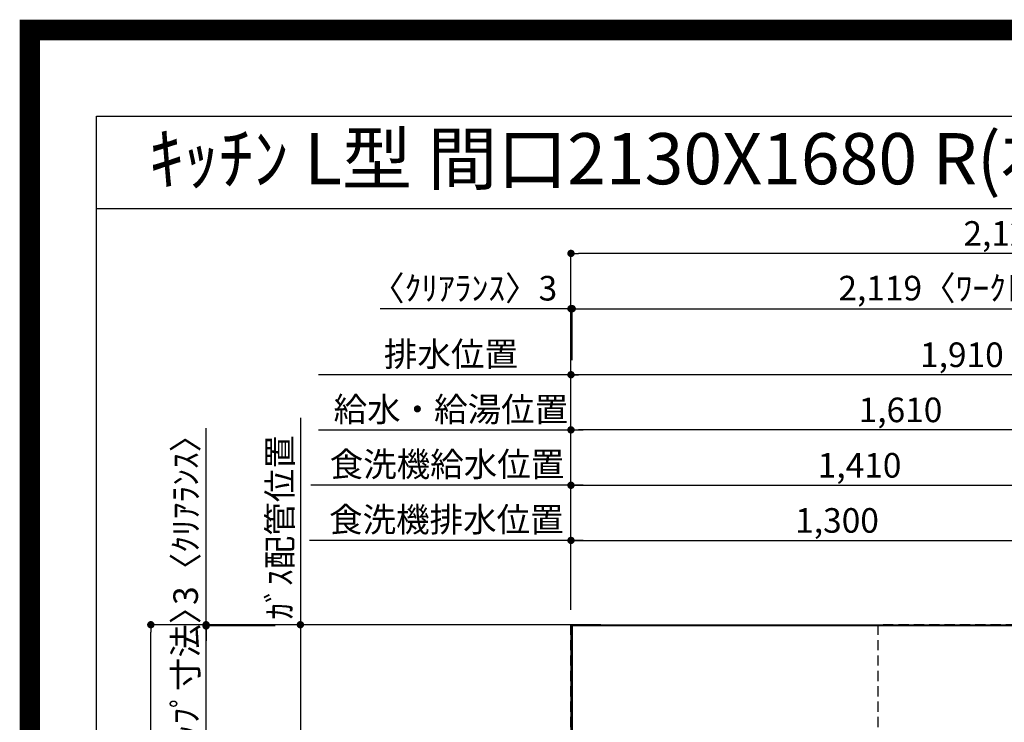
# Model space of a CAD drawing. Extents: x 0 to 26473, y -11045 to -2175.
# Drawn here: x 13949 to 16354, y -3891 to -2175 of the extents above; entities that cross this region are included whole.
import ezdxf
from ezdxf.enums import TextEntityAlignment as Align

# ---------------------------------------------------------------- set-up
doc = ezdxf.new("R2010")
doc.units = 0
doc.header["$LTSCALE"] = 50
doc.header["$MEASUREMENT"] = 0
doc.linetypes.add('DASHED', pattern=[0.75, 0.5, -0.25])
doc.layers.get('0').update_dxf_attribs({"linetype": 'CONTINUOUS'})
doc.layers.get('DEFPOINTS').update_dxf_attribs({"color": 146, "linetype": 'CONTINUOUS'})
for name, color, linetype in [('111-壁仕上', 3, 'CONTINUOUS'), ('126-甲板', 2, 'CONTINUOUS'), ('160-文字', 254, 'CONTINUOUS'), ('166-寸法B', 11, 'CONTINUOUS'), ('190-図面外枠', 5, 'CONTINUOUS')]:
    doc.layers.add(name, color=color, linetype=linetype)
doc.styles.add('KH001', font='txt')
doc.dimstyles.new('KH1xx030', dxfattribs={"dimscale": 30, "dimtxt": 2, "dimasz": 0.6, "dimexe": 0.3, "dimexo": 1.2, "dimgap": 0.5, "dimtad": 3, "dimdec": 1, "dimdsep": 46, "dimlunit": 6, "dimtxsty": 'KH001', "dimblk": 'DOT', "dimcen": 1, "dimdle": 1, "dimclrd": 256, "dimclre": 256, "dimclrt": 256, "dimadec": 0, "dimazin": 0, "dimtfac": 1, "dimtdec": 1, "dimtix": 1, "dimtmove": 2, "dimatfit": 3, "dimldrblk": 'CLOSEDBLANK', "dimfxl": 1, "dimtolj": 1, "dimtzin": 0, "dimlwd": -1, "dimlwe": -1, "dimarcsym": 0})

# ---------------------------------------------------------------- blocks, each defined once
blk = doc.blocks.new('A$C5D946DDC')
at = {"layer": '190-図面外枠'}
for p, q in [((271, 14349.3), (20519, 14349.3)), ((271, 350.7), (271, 14349.3))]:
    blk.add_line(p, q, dxfattribs=at)
at = {"layer": 'DEFPOINTS'}
blk.add_lwpolyline([(0, 0), (20790, 0), (20790, 14700), (0, 14700)], close=True, dxfattribs=at)
blk = doc.blocks.new('_Dot')
at = {"color": 0, "linetype": 'ByBlock', "lineweight": -2}
blk.add_line((-0.5, 0), (-1, 0), dxfattribs=at)
at = {"color": 0, "linetype": 'ByBlock', "const_width": 0.5}
blk.add_lwpolyline([(-0.25, 0, 1), (0.25, 0, 1)], format="xyb", close=True, dxfattribs=at)
blk = doc.blocks.new('*D91')
at = {"layer": '166-寸法B', "transparency": 16777216}
for p, q in [((15259.8, -3652.6), (14625.7, -3652.6)), ((14634.7, -3670.6), (14634.7, -4684.6)), ((15191.1, -4702.6), (14625.7, -4702.6))]:
    blk.add_line(p, q, dxfattribs=at)
at = {"layer": 'DEFPOINTS', "color": 0, "transparency": 16777216}
for p in [(15295.8, -3652.6), (14634.7, -4702.6), (15227.1, -4702.6)]:
    blk.add_point(p, dxfattribs=at)
at = {"layer": '166-寸法B', "transparency": 16777216, "xscale": 18, "yscale": 18, "zscale": 18}
for p, rotation in [((14634.7, -3652.6), 90), ((14634.7, -4702.6), 270)]:
    blk.add_blockref('_Dot', p, dxfattribs=dict(at, rotation=rotation))
at = {"layer": '166-寸法B', "transparency": 16777216, "insert": (14585.9, -4177.6), "char_height": 60, "attachment_point": 5, "rotation": 90, "style": 'KH001'}
blk.add_mtext('\\A1;1,050', dxfattribs=at)
blk = doc.blocks.new('_ClosedBlank')
at = {"color": 0, "linetype": 'ByBlock', "lineweight": -2}
for p, q in [((-1, 0.17), (0, 0)), ((-1, 0.17), (-1, -0.17)), ((0, 0), (-1, -0.17))]:
    blk.add_line(p, q, dxfattribs=at)
blk = doc.blocks.new('*D106')
at = {"layer": '166-寸法B', "transparency": 16777216}
for p, q in [((15295.8, -2880.8), (14829.9, -2880.8)), ((15277.8, -2880.8), (15259.8, -2880.8)), ((15295.8, -3616.6), (15295.8, -2871.8)), ((15295.8, -2880.8), (15298.8, -2880.8)), ((15298.8, -3006.1), (15298.8, -2871.8)), ((15316.8, -2880.8), (15334.8, -2880.8))]:
    blk.add_line(p, q, dxfattribs=at)
at = {"layer": 'DEFPOINTS', "color": 0, "transparency": 16777216}
for p in [(15298.8, -2880.8), (15298.8, -3042.1), (15295.8, -3652.6)]:
    blk.add_point(p, dxfattribs=at)
at = {"layer": '166-寸法B', "transparency": 16777216, "xscale": 18, "yscale": 18, "zscale": 18}
blk.add_blockref('_Dot', (15295.8, -2880.8), dxfattribs=at)
at = {"layer": '166-寸法B', "transparency": 16777216, "xscale": 18, "yscale": 18, "zscale": 18, "rotation": 180}
blk.add_blockref('_Dot', (15298.8, -2880.8), dxfattribs=at)
at = {"layer": '166-寸法B', "transparency": 16777216, "insert": (15034.7, -2830.8), "char_height": 60, "attachment_point": 5, "style": 'KH001'}
blk.add_mtext('\\A1;〈ｸﾘｱﾗﾝｽ〉3', dxfattribs=at)
blk = doc.blocks.new('*D107')
at = {"layer": '166-寸法B', "transparency": 16777216}
for p, q in [((15298.8, -3006.1), (15298.8, -2871.8)), ((15316.8, -2880.8), (17399.8, -2880.8)), ((17417.8, -3616.6), (17417.8, -2871.8))]:
    blk.add_line(p, q, dxfattribs=at)
at = {"layer": 'DEFPOINTS', "color": 0, "transparency": 16777216}
for p in [(17417.8, -2880.8), (15298.8, -3042.1), (17417.8, -3652.6)]:
    blk.add_point(p, dxfattribs=at)
at = {"layer": '166-寸法B', "transparency": 16777216, "xscale": 18, "yscale": 18, "zscale": 18, "rotation": 180}
blk.add_blockref('_Dot', (15298.8, -2880.8), dxfattribs=at)
at = {"layer": '166-寸法B', "transparency": 16777216, "xscale": 18, "yscale": 18, "zscale": 18}
blk.add_blockref('_Dot', (17417.8, -2880.8), dxfattribs=at)
at = {"layer": '166-寸法B', "transparency": 16777216, "insert": (16358.3, -2830.5), "char_height": 60, "attachment_point": 5, "style": 'KH001'}
blk.add_mtext('\\A1;2,119〈ﾜｰｸﾄｯﾌﾟ寸法〉', dxfattribs=at)
blk = doc.blocks.new('*D108')
at = {"layer": '166-寸法B', "transparency": 16777216}
for p, q in [((15259.8, -3652.6), (14260.4, -3652.6)), ((14269.4, -5306.6), (14269.4, -3670.6)), ((15259.8, -5324.6), (14260.4, -5324.6))]:
    blk.add_line(p, q, dxfattribs=at)
at = {"layer": 'DEFPOINTS', "color": 0, "transparency": 16777216}
for p in [(14269.4, -3652.6), (15295.8, -3652.6), (15295.8, -5324.6)]:
    blk.add_point(p, dxfattribs=at)
at = {"layer": '166-寸法B', "transparency": 16777216, "xscale": 18, "yscale": 18, "zscale": 18}
for p, rotation in [((14269.4, -3652.6), 90), ((14269.4, -5324.6), 270)]:
    blk.add_blockref('_Dot', p, dxfattribs=dict(at, rotation=rotation))
at = {"layer": '166-寸法B', "transparency": 16777216, "insert": (14220.6, -4488.6), "char_height": 60, "attachment_point": 5, "rotation": 90, "style": 'KH001'}
blk.add_mtext('\\A1;1,672', dxfattribs=at)
blk = doc.blocks.new('*D109')
at = {"layer": '166-寸法B', "transparency": 16777216}
for p, q in [((15295.8, -3616.6), (15295.8, -2736.8)), ((17417.8, -3616.6), (17417.8, -2736.8)), ((17399.8, -2745.8), (15313.8, -2745.8))]:
    blk.add_line(p, q, dxfattribs=at)
at = {"layer": 'DEFPOINTS', "color": 0, "transparency": 16777216}
for p in [(15295.8, -2745.8), (15295.8, -3652.6), (17417.8, -3652.6)]:
    blk.add_point(p, dxfattribs=at)
at = {"layer": '166-寸法B', "transparency": 16777216, "xscale": 18, "yscale": 18, "zscale": 18, "rotation": 180}
blk.add_blockref('_Dot', (15295.8, -2745.8), dxfattribs=at)
at = {"layer": '166-寸法B', "transparency": 16777216, "xscale": 18, "yscale": 18, "zscale": 18}
blk.add_blockref('_Dot', (17417.8, -2745.8), dxfattribs=at)
at = {"layer": '166-寸法B', "transparency": 16777216, "insert": (16356.8, -2697), "char_height": 60, "attachment_point": 5, "style": 'KH001'}
blk.add_mtext('\\A1;2,122', dxfattribs=at)
blk = doc.blocks.new('*D110')
at = {"layer": '166-寸法B', "transparency": 16777216}
for p, q in [((14404.4, -3652.6), (14404.4, -3172.5)), ((14404.4, -3634.6), (14404.4, -3616.6)), ((15259.8, -3652.6), (14395.4, -3652.6)), ((14573, -3655.6), (14395.4, -3655.6)), ((14404.4, -3655.6), (14404.4, -3652.6)), ((14404.4, -3673.6), (14404.4, -3691.6))]:
    blk.add_line(p, q, dxfattribs=at)
at = {"layer": 'DEFPOINTS', "color": 0, "transparency": 16777216}
for p in [(14404.4, -3652.6), (14609, -3655.6), (15295.8, -3652.6)]:
    blk.add_point(p, dxfattribs=at)
at = {"layer": '166-寸法B', "transparency": 16777216, "xscale": 18, "yscale": 18, "zscale": 18}
for p, rotation in [((14404.4, -3652.6), 270), ((14404.4, -3655.6), 90)]:
    blk.add_blockref('_Dot', p, dxfattribs=dict(at, rotation=rotation))
at = {"layer": '166-寸法B', "transparency": 16777216, "insert": (14354.4, -3377), "char_height": 60, "attachment_point": 5, "rotation": 90, "style": 'KH001'}
blk.add_mtext('\\A1;3〈ｸﾘｱﾗﾝｽ〉', dxfattribs=at)
blk = doc.blocks.new('*D111')
at = {"layer": '166-寸法B', "transparency": 16777216}
for p, q in [((14404.4, -3637.6), (14404.4, -3619.6)), ((14573, -3655.6), (14395.4, -3655.6)), ((14404.4, -4301.1), (14404.4, -3655.6)), ((14503.4, -4301.1), (14395.4, -4301.1)), ((14404.4, -4319.1), (14404.4, -4337.1))]:
    blk.add_line(p, q, dxfattribs=at)
at = {"layer": 'DEFPOINTS', "color": 0, "transparency": 16777216}
for p in [(14404.4, -3655.6), (14609, -3655.6), (14539.4, -4301.1)]:
    blk.add_point(p, dxfattribs=at)
at = {"layer": '166-寸法B', "transparency": 16777216, "xscale": 18, "yscale": 18, "zscale": 18}
for p, rotation in [((14404.4, -3655.6), 270), ((14404.4, -4301.1), 90)]:
    blk.add_blockref('_Dot', p, dxfattribs=dict(at, rotation=rotation))
at = {"layer": '166-寸法B', "transparency": 16777216, "insert": (14354.2, -3978.3), "char_height": 60, "attachment_point": 5, "rotation": 90, "style": 'KH001'}
blk.add_mtext('\\A1;645.5〈ﾜｰｸﾄｯﾌﾟ寸法〉', dxfattribs=at)
blk = doc.blocks.new('*D389')
at = {"layer": '166-寸法B', "transparency": 16777216}
for p, q in [((15295.8, -3616.6), (15295.8, -3167.7)), ((16905.8, -3616.6), (16905.8, -3167.7)), ((16887.8, -3176.7), (15313.8, -3176.7))]:
    blk.add_line(p, q, dxfattribs=at)
at = {"layer": 'DEFPOINTS', "color": 0, "transparency": 16777216}
for p in [(15295.8, -3176.7), (15295.8, -3652.6), (16905.8, -3652.6)]:
    blk.add_point(p, dxfattribs=at)
at = {"layer": '166-寸法B', "transparency": 16777216, "xscale": 18, "yscale": 18, "zscale": 18, "rotation": 180}
blk.add_blockref('_Dot', (15295.8, -3176.7), dxfattribs=at)
at = {"layer": '166-寸法B', "transparency": 16777216, "xscale": 18, "yscale": 18, "zscale": 18}
blk.add_blockref('_Dot', (16905.8, -3176.7), dxfattribs=at)
at = {"layer": '166-寸法B', "transparency": 16777216, "insert": (16100.8, -3127.9), "char_height": 60, "attachment_point": 5, "style": 'KH001'}
blk.add_mtext('\\A1;1,610', dxfattribs=at)
blk = doc.blocks.new('*D390')
at = {"layer": '166-寸法B', "transparency": 16777216}
for p, q in [((15295.8, -3616.6), (15295.8, -3033.1)), ((17187.8, -3042.1), (15313.8, -3042.1)), ((17205.8, -3616.6), (17205.8, -3033.1))]:
    blk.add_line(p, q, dxfattribs=at)
at = {"layer": 'DEFPOINTS', "color": 0, "transparency": 16777216}
for p in [(15295.8, -3042.1), (15295.8, -3652.6), (17205.8, -3652.6)]:
    blk.add_point(p, dxfattribs=at)
at = {"layer": '166-寸法B', "transparency": 16777216, "xscale": 18, "yscale": 18, "zscale": 18, "rotation": 180}
blk.add_blockref('_Dot', (15295.8, -3042.1), dxfattribs=at)
at = {"layer": '166-寸法B', "transparency": 16777216, "xscale": 18, "yscale": 18, "zscale": 18}
blk.add_blockref('_Dot', (17205.8, -3042.1), dxfattribs=at)
at = {"layer": '166-寸法B', "transparency": 16777216, "insert": (16250.8, -2993.3), "char_height": 60, "attachment_point": 5, "style": 'KH001'}
blk.add_mtext('\\A1;1,910', dxfattribs=at)
blk = doc.blocks.new('*D391')
at = {"layer": '166-寸法B', "transparency": 16777216}
for p, q in [((15325.8, -3042.1), (14679, -3042.1)), ((15295.8, -3616.6), (15295.8, -3033.1))]:
    blk.add_line(p, q, dxfattribs=at)
at = {"layer": 'DEFPOINTS', "color": 0, "transparency": 16777216}
for p in [(14709, -3042.1), (15295.8, -3652.6), (14709, -3768.2)]:
    blk.add_point(p, dxfattribs=at)
at = {"layer": '166-寸法B', "transparency": 16777216, "insert": (15002.4, -2991.8), "char_height": 60, "attachment_point": 5, "style": 'KH001'}
blk.add_mtext('\\A1;排水位置', dxfattribs=at)
blk = doc.blocks.new('_None')
blk = doc.blocks.new('*D392')
at = {"layer": '166-寸法B', "transparency": 16777216}
for p, q in [((15295.8, -3616.6), (15295.8, -3168.1)), ((15325.8, -3177.1), (14679, -3177.1))]:
    blk.add_line(p, q, dxfattribs=at)
at = {"layer": 'DEFPOINTS', "color": 0, "transparency": 16777216}
for p in [(14709, -3177.1), (15295.8, -3652.6), (14709, -3768.2)]:
    blk.add_point(p, dxfattribs=at)
at = {"layer": '166-寸法B', "transparency": 16777216, "insert": (15002.4, -3126.6), "char_height": 60, "attachment_point": 5, "style": 'KH001'}
blk.add_mtext('\\A1;給水・給湯位置', dxfattribs=at)
blk = doc.blocks.new('*D398')
at = {"layer": '166-寸法B', "transparency": 16777216}
for p, q in [((15325.8, -3312.1), (14659.9, -3312.1)), ((15295.8, -3616.6), (15295.8, -3303.1))]:
    blk.add_line(p, q, dxfattribs=at)
at = {"layer": 'DEFPOINTS', "color": 0, "transparency": 16777216}
for p in [(14689.9, -3312.1), (14689.9, -3402.1), (15295.8, -3652.6)]:
    blk.add_point(p, dxfattribs=at)
at = {"layer": '166-寸法B', "transparency": 16777216, "insert": (14992.8, -3260.8), "char_height": 60, "attachment_point": 5, "style": 'KH001'}
blk.add_mtext('\\A1;食洗機給水位置', dxfattribs=at)
blk = doc.blocks.new('*D399')
at = {"layer": '166-寸法B', "transparency": 16777216}
for p, q in [((15295.8, -3616.6), (15295.8, -3438.1)), ((15325.8, -3447.1), (14656.9, -3447.1))]:
    blk.add_line(p, q, dxfattribs=at)
at = {"layer": 'DEFPOINTS', "color": 0, "transparency": 16777216}
for p in [(14686.9, -3438.1), (14686.9, -3447.1), (15295.8, -3652.6)]:
    blk.add_point(p, dxfattribs=at)
at = {"layer": '166-寸法B', "transparency": 16777216, "insert": (14991.3, -3395.8), "char_height": 60, "attachment_point": 5, "style": 'KH001'}
blk.add_mtext('\\A1;食洗機排水位置', dxfattribs=at)
blk = doc.blocks.new('*D400')
at = {"layer": '166-寸法B', "transparency": 16777216}
for p, q in [((15295.8, -3616.6), (15295.8, -3437.7)), ((16595.8, -3616.6), (16595.8, -3437.7)), ((15313.8, -3446.7), (16577.8, -3446.7))]:
    blk.add_line(p, q, dxfattribs=at)
at = {"layer": 'DEFPOINTS', "color": 0, "transparency": 16777216}
for p in [(16595.8, -3446.7), (15295.8, -3652.6), (16595.8, -3652.6)]:
    blk.add_point(p, dxfattribs=at)
at = {"layer": '166-寸法B', "transparency": 16777216, "xscale": 18, "yscale": 18, "zscale": 18, "rotation": 180}
blk.add_blockref('_Dot', (15295.8, -3446.7), dxfattribs=at)
at = {"layer": '166-寸法B', "transparency": 16777216, "xscale": 18, "yscale": 18, "zscale": 18}
blk.add_blockref('_Dot', (16595.8, -3446.7), dxfattribs=at)
at = {"layer": '166-寸法B', "transparency": 16777216, "insert": (15945.8, -3397.9), "char_height": 60, "attachment_point": 5, "style": 'KH001'}
blk.add_mtext('\\A1;1,300', dxfattribs=at)
blk = doc.blocks.new('*D401')
at = {"layer": '166-寸法B', "transparency": 16777216}
for p, q in [((15295.8, -3616.6), (15295.8, -3303.1)), ((15313.8, -3312.1), (16687.8, -3312.1)), ((16705.8, -3616.6), (16705.8, -3303.1))]:
    blk.add_line(p, q, dxfattribs=at)
at = {"layer": 'DEFPOINTS', "color": 0, "transparency": 16777216}
for p in [(16705.8, -3312.1), (15295.8, -3652.6), (16705.8, -3652.6)]:
    blk.add_point(p, dxfattribs=at)
at = {"layer": '166-寸法B', "transparency": 16777216, "xscale": 18, "yscale": 18, "zscale": 18, "rotation": 180}
blk.add_blockref('_Dot', (15295.8, -3312.1), dxfattribs=at)
at = {"layer": '166-寸法B', "transparency": 16777216, "xscale": 18, "yscale": 18, "zscale": 18}
blk.add_blockref('_Dot', (16705.8, -3312.1), dxfattribs=at)
at = {"layer": '166-寸法B', "transparency": 16777216, "insert": (16000.8, -3263.3), "char_height": 60, "attachment_point": 5, "style": 'KH001'}
blk.add_mtext('\\A1;1,410', dxfattribs=at)
blk = doc.blocks.new('*D415')
at = {"layer": '166-寸法B', "transparency": 16777216}
for p, q in [((14634.7, -3147.1), (14634.7, -3682.6)), ((15368.5, -3652.6), (14625.7, -3652.6))]:
    blk.add_line(p, q, dxfattribs=at)
at = {"layer": 'DEFPOINTS', "color": 0, "transparency": 16777216}
for p in [(14634.7, -3177.1), (15079.9, -3177.1), (15404.5, -3652.6)]:
    blk.add_point(p, dxfattribs=at)
at = {"layer": '166-寸法B', "transparency": 16777216, "insert": (14584.6, -3414.8), "char_height": 60, "attachment_point": 5, "rotation": 90, "style": 'KH001'}
blk.add_mtext('\\A1;ｶﾞｽ配管位置', dxfattribs=at)

msp = doc.modelspace()

# ---------------------------------------------------------------- linework, layer by layer
at = {"layer": '111-壁仕上', "ltscale": 2}
for q in [(17868.62, -3652.58), (15295.8, -5801.68)]:
    msp.add_line((15295.8, -3652.58), q, dxfattribs=at)
at = {"layer": '126-甲板'}
msp.add_lwpolyline([(15945.8, -4302.58), (17417.8, -4302.58), (17417.8, -3655.58), (15298.8, -3655.58), (15298.8, -5324.58), (15298.8, -5324.58)], dxfattribs=at)
at = {"layer": '190-図面外枠'}
msp.add_lwpolyline([(14136.57, -2636.44), (26285.39, -2636.44)], dxfattribs=at)
at = {"layer": 'DEFPOINTS', "color": 1, "const_width": 50}
msp.add_lwpolyline([(13973.99, -11020), (26447.97, -11020), (26447.97, -2200), (13973.99, -2200)], close=True, dxfattribs=at)
at = {"layer": 'DEFPOINTS', "linetype": 'DASHED'}
for points in [[(15295.8, -3652.58), (16045.8, -3652.58), (16045.8, -4052.58), (15295.8, -4052.58)], [(16045.8, -4292.58), (16495.8, -4292.58), (16495.8, -3652.58), (16045.8, -3652.58)]]:
    msp.add_lwpolyline(points, close=True, dxfattribs=at)

# ---------------------------------------------------------------- block references
at = {"layer": '190-図面外枠', "xscale": 0.5999999999985448, "yscale": 0.5999999999985448, "zscale": 0.5999999999985448}
msp.add_blockref('A$C5D946DDC', (13973.99, -11020), dxfattribs=at)

# ---------------------------------------------------------------- texts
at = {"layer": '160-文字', "style": 'KH001'}
msp.add_text('ｷｯﾁﾝ L型 間口2130X1680 R(右ｼﾝｸ) 背面壁 ﾐｰﾚ食洗機 ｼﾙﾊﾞｰ塗装ﾚﾝｼﾞﾌｰﾄﾞ 同時給排ﾀｲﾌﾟ 設備･下地図', height=125, dxfattribs=at).set_placement((14264.81, -2514.44), align=Align.MIDDLE_LEFT)

# ---------------------------------------------------------------- dimensions: what is measured, and where the dimension line sits
at = {"layer": '166-寸法B'}
for base, p1, p2, picture, middle in [((15295.8, -2745.78), (17417.8, -3652.58), (15295.8, -3652.58), '*D109', (16356.8, -2696.97)), ((15295.8, -3042.09), (17205.8, -3652.58), (15295.8, -3652.58), '*D390', (16250.8, -2993.28)), ((15295.8, -3176.68), (16905.8, -3652.58), (15295.8, -3652.58), '*D389', (16100.8, -3127.87)), ((16705.8, -3312.09), (15295.8, -3652.58), (16705.8, -3652.58), '*D401', (16000.8, -3263.28)), ((16595.8, -3446.68), (15295.8, -3652.58), (16595.8, -3652.58), '*D400', (15945.8, -3397.87))]:
    dim = msp.add_linear_dim(base=base, p1=p1, p2=p2, dimstyle='KH1xx030', dxfattribs=at)
    dim.commit()
    dim.dimension.update_dxf_attribs({"geometry": picture, "text_midpoint": middle})
dim = msp.add_linear_dim(base=(15298.8, -2880.78), p1=(15295.8, -3652.58), p2=(15298.8, -3042.09), text='〈ｸﾘｱﾗﾝｽ〉<>', dimstyle='KH1xx030', override={"dimtmove": 1}, dxfattribs=at)
dim.commit()
dim.dimension.update_dxf_attribs({"geometry": '*D106', "text_midpoint": (15034.73, -2899.93), "dimtype": 128})
for base, p1, p2, text, override, picture, middle in [((17417.8, -2880.78), (15298.8, -3042.09), (17417.8, -3652.58), '<>〈ﾜｰｸﾄｯﾌﾟ寸法〉', {"dimtmove": 1}, '*D107', (16358.3, -2830.47)), ((14708.99, -3042.09), (15295.8, -3652.58), (14708.99, -3768.17), '排水位置', {"dimblk1": 'None', "dimblk2": 'None', "dimsah": 1, "dimse2": 1}, '*D391', (15002.4, -2991.76)), ((14708.99, -3177.09), (15295.8, -3652.58), (14708.99, -3768.17), '給水・給湯位置', {"dimblk1": 'None', "dimblk2": 'None', "dimsah": 1, "dimse2": 1}, '*D392', (15002.4, -3126.61)), ((14689.89, -3312.09), (15295.8, -3652.58), (14689.89, -3402.12), '食洗機給水位置', {"dimblk1": 'None', "dimblk2": 'None', "dimsah": 1, "dimse2": 1}, '*D398', (14992.85, -3260.85)), ((14686.89, -3447.09), (15295.8, -3652.58), (14686.89, -3438.12), '食洗機排水位置', {"dimblk1": 'None', "dimblk2": 'None', "dimsah": 1, "dimse2": 1}, '*D399', (14991.35, -3395.85))]:
    dim = msp.add_linear_dim(base=base, p1=p1, p2=p2, text=text, dimstyle='KH1xx030', override=override, dxfattribs=at)
    dim.commit()
    dim.dimension.update_dxf_attribs({"geometry": picture, "text_midpoint": middle})
dim = msp.add_linear_dim(base=(14404.39, -3652.58), p1=(14609.04, -3655.58), p2=(15295.8, -3652.58), angle=90, text='<>〈ｸﾘｱﾗﾝｽ〉', dimstyle='KH1xx030', override={"dimtmove": 1}, dxfattribs=at)
dim.commit()
dim.dimension.update_dxf_attribs({"geometry": '*D110', "text_midpoint": (14354.37, -3376.99), "dimtype": 128})
dim = msp.add_linear_dim(base=(14634.67, -3177.09), p1=(15404.48, -3652.58), p2=(15079.93, -3177.09), angle=270, text='ｶﾞｽ配管位置', dimstyle='KH1xx030', override={"dimjust": 1, "dimblk1": 'None', "dimblk2": 'None', "dimsah": 1, "dimse2": 1}, dxfattribs=at)
dim.commit()
dim.dimension.update_dxf_attribs({"geometry": '*D415', "text_midpoint": (14584.64, -3414.84)})
dim = msp.add_linear_dim(base=(14404.39, -3655.58), p1=(14539.39, -4301.08), p2=(14609.04, -3655.58), angle=90, text='<>〈ﾜｰｸﾄｯﾌﾟ寸法〉', dimstyle='KH1xx030', dxfattribs=at)
dim.commit()
dim.dimension.update_dxf_attribs({"geometry": '*D111', "text_midpoint": (14354.23, -3978.33)})
for base, p1, p2, picture, middle in [((14269.39, -3652.58), (15295.8, -5324.58), (15295.8, -3652.58), '*D108', (14220.58, -4488.58)), ((14634.67, -4702.58), (15295.8, -3652.58), (15227.12, -4702.58), '*D91', (14585.86, -4177.58))]:
    dim = msp.add_linear_dim(base=base, p1=p1, p2=p2, angle=90, dimstyle='KH1xx030', dxfattribs=at)
    dim.commit()
    dim.dimension.update_dxf_attribs({"geometry": picture, "text_midpoint": middle})

doc.saveas('drawing.dxf')
